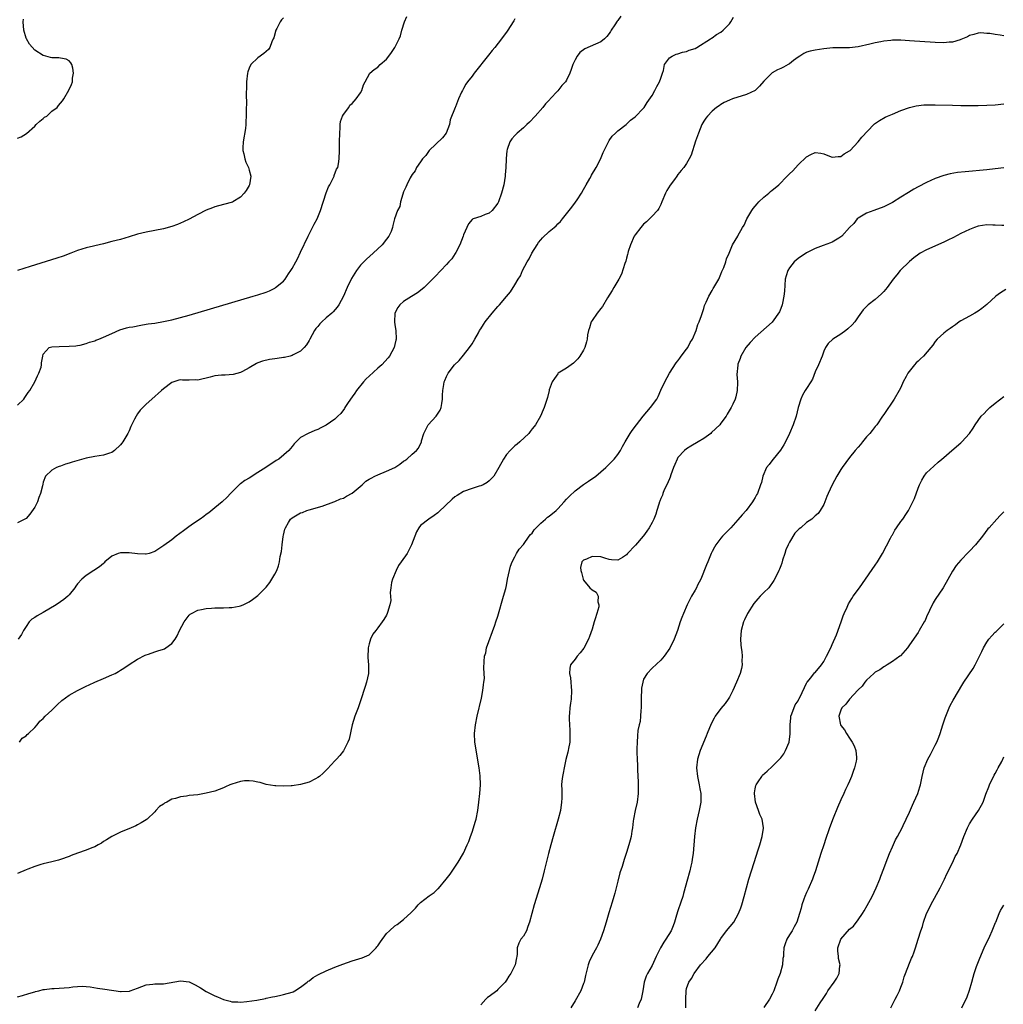
# Model space of a CAD drawing. Units: inches. Extents: x 2619000 to 2622000, y 1518000 to 1521000.
# Drawn here: x 2620023 to 2620253, y 1518332 to 1518561 of the extents above; entities that cross this region are included whole.
import ezdxf

# ---------------------------------------------------------------- set-up
doc = ezdxf.new("R2010")
doc.units = ezdxf.units.IN
doc.header["$MEASUREMENT"] = 0
doc.layers.add('LD26191518_10ft', color=63, linetype='Continuous')

msp = doc.modelspace()

# ---------------------------------------------------------------- linework, layer by layer
at = {"layer": 'LD26191518_10ft'}
for points, elevation in [([(2620023, 1518471.59), (2620024.45, 1518473), (2620024.66, 1518473.34), (2620025, 1518473.81), (2620025.46, 1518474.54), (2620025.82, 1518475), (2620027, 1518477), (2620027.61, 1518478.39), (2620027.94, 1518479), (2620028.46, 1518480.46), (2620028.61, 1518481), (2620028.55, 1518481.45), (2620028.88, 1518483), (2620029, 1518483.45), (2620030.37, 1518485), (2620031, 1518485.14), (2620032.71, 1518485.29), (2620035, 1518485.31), (2620036.55, 1518485.45), (2620037, 1518485.48), (2620037.59, 1518485.59), (2620039, 1518485.94), (2620039.76, 1518486.24), (2620041, 1518486.61), (2620041.26, 1518486.74), (2620041.91, 1518487), (2620043, 1518487.41), (2620045, 1518488.31), (2620046.87, 1518489.13), (2620048.39, 1518489.61), (2620049, 1518489.73), (2620049.87, 1518489.87), (2620051.75, 1518490.25), (2620053, 1518490.43), (2620053.48, 1518490.52), (2620055, 1518490.73), (2620057, 1518491.07), (2620059, 1518491.5), (2620061, 1518492.01), (2620063, 1518492.57), (2620073, 1518495.49), (2620077.91, 1518497), (2620079, 1518497.31), (2620081, 1518497.93), (2620081.75, 1518498.25), (2620083, 1518498.87), (2620083.18, 1518499), (2620085, 1518500.51), (2620085.39, 1518501), (2620086.18, 1518502.18), (2620086.75, 1518503), (2620087, 1518503.42), (2620087.86, 1518505), (2620088.26, 1518505.74), (2620089, 1518507.25), (2620090.73, 1518511), (2620091.78, 1518513), (2620092.18, 1518513.82), (2620092.83, 1518515), (2620093.67, 1518517), (2620094.94, 1518521.06), (2620095.5, 1518522.5), (2620095.79, 1518523), (2620096.65, 1518524.65), (2620096.81, 1518525), (2620096.84, 1518525.16), (2620097.41, 1518526.59), (2620097.65, 1518527), (2620097.83, 1518527.83), (2620098.02, 1518529), (2620098.09, 1518531), (2620098.08, 1518532.08), (2620098.11, 1518533), (2620098.13, 1518535), (2620098.25, 1518536.25), (2620098.23, 1518537), (2620098.29, 1518537.71), (2620098.81, 1518539), (2620099, 1518539.39), (2620100.24, 1518541), (2620100.45, 1518541.55), (2620101, 1518541.95), (2620101.93, 1518543), (2620103, 1518544.39), (2620103.31, 1518545), (2620103.68, 1518546.32), (2620104.02, 1518547), (2620105.18, 1518549), (2620106.12, 1518549.88), (2620107, 1518550.38), (2620107.57, 1518551), (2620109, 1518552.29), (2620109.56, 1518553), (2620110.17, 1518553.83), (2620111, 1518555.02), (2620111.98, 1518557), (2620112.31, 1518557.69), (2620112.63, 1518559), (2620113.21, 1518561), (2620113.78, 1518562.22)], 8140), ([(2620085, 1518561.92), (2620084.54, 1518561.46), (2620084.22, 1518561), (2620083.45, 1518559.45), (2620083.21, 1518559), (2620082.73, 1518557.27), (2620082.62, 1518557), (2620082.28, 1518556.28), (2620081.8, 1518555), (2620081.48, 1518554.52), (2620081, 1518554.03), (2620080.44, 1518553.56), (2620079, 1518552.62), (2620077.4, 1518551), (2620077, 1518550.15), (2620076.68, 1518549.32), (2620076.6, 1518549), (2620076.41, 1518547), (2620076.41, 1518545.59), (2620076.34, 1518544.34), (2620076.36, 1518541.64), (2620076.33, 1518541), (2620076.34, 1518539), (2620076.24, 1518537.76), (2620076.23, 1518537), (2620076.12, 1518536.12), (2620075.63, 1518533), (2620075.56, 1518531.56), (2620075.56, 1518531), (2620075.77, 1518530.23), (2620076.03, 1518529), (2620076.26, 1518528.26), (2620076.85, 1518527), (2620077, 1518526.41), (2620077.43, 1518525), (2620077.12, 1518523), (2620077, 1518522.78), (2620076.32, 1518521.68), (2620075.83, 1518521), (2620075, 1518520.09), (2620073.23, 1518519), (2620073.08, 1518518.92), (2620071, 1518518.41), (2620069, 1518517.81), (2620068.43, 1518517.57), (2620067, 1518517.03), (2620065, 1518516.02), (2620063.02, 1518514.98), (2620061.69, 1518514.31), (2620060.29, 1518513.71), (2620059, 1518513.23), (2620057, 1518512.68), (2620053, 1518511.95), (2620051, 1518511.45), (2620049, 1518510.82), (2620047, 1518510.24), (2620045.99, 1518509.99), (2620045, 1518509.72), (2620043, 1518509.22), (2620041, 1518508.77), (2620040.69, 1518508.69), (2620039, 1518508.29), (2620037, 1518507.62), (2620035.43, 1518507), (2620033.64, 1518506.36), (2620032.13, 1518505.87), (2620025.93, 1518503.93), (2620023, 1518502.99)], 8130), ([(2620139, 1518561.65), (2620138.76, 1518561.24), (2620137.19, 1518558.81), (2620135.86, 1518557), (2620134.31, 1518555), (2620133.71, 1518554.29), (2620132.81, 1518553.19), (2620129.5, 1518549), (2620129, 1518548.33), (2620127.94, 1518547), (2620127.54, 1518546.46), (2620127, 1518545.45), (2620126.73, 1518545), (2620126.56, 1518544.56), (2620125.86, 1518543), (2620125.15, 1518541.15), (2620125.07, 1518541), (2620123.89, 1518538.11), (2620123.69, 1518537), (2620122.98, 1518535), (2620122.07, 1518533.93), (2620119, 1518530.98), (2620118.18, 1518529.82), (2620117.44, 1518529), (2620117, 1518528.32), (2620116.05, 1518527), (2620115.74, 1518526.26), (2620115, 1518525.34), (2620114.57, 1518524.57), (2620113.79, 1518523), (2620113.57, 1518522.43), (2620113, 1518521.32), (2620112.81, 1518520.81), (2620112.31, 1518519), (2620112.11, 1518517.89), (2620111.63, 1518517), (2620110.88, 1518515), (2620110.52, 1518513.48), (2620110.46, 1518513), (2620110.09, 1518512.09), (2620109.61, 1518511), (2620109, 1518510.29), (2620107.99, 1518509), (2620105.89, 1518507), (2620104.37, 1518505.63), (2620103.73, 1518505), (2620103, 1518504.22), (2620102, 1518503), (2620100.88, 1518501.12), (2620099.89, 1518499), (2620098.99, 1518497), (2620097.9, 1518495), (2620097.54, 1518494.46), (2620096.63, 1518493.37), (2620096.26, 1518493), (2620095, 1518491.94), (2620093.96, 1518491), (2620093.47, 1518490.53), (2620093, 1518489.92), (2620092.58, 1518489.42), (2620092.28, 1518489), (2620091.18, 1518487), (2620091, 1518486.65), (2620090.37, 1518485.63), (2620089.85, 1518485), (2620089, 1518484.19), (2620087.3, 1518483.3), (2620087, 1518483.12), (2620086.55, 1518483), (2620085.28, 1518482.72), (2620085, 1518482.68), (2620083.51, 1518482.49), (2620083, 1518482.4), (2620081.74, 1518482.26), (2620080.15, 1518481.85), (2620079, 1518481.41), (2620078.72, 1518481.28), (2620077, 1518480.3), (2620075.44, 1518479.44), (2620075, 1518479.18), (2620073.3, 1518478.7), (2620071.44, 1518478.56), (2620071, 1518478.59), (2620070.58, 1518478.58), (2620069, 1518478.38), (2620067.93, 1518478.07), (2620065, 1518477.44), (2620064.53, 1518477.47), (2620063, 1518477.42), (2620061.42, 1518477.42), (2620061, 1518477.49), (2620060.58, 1518477.42), (2620059, 1518476.86), (2620057, 1518475.38), (2620056.55, 1518475), (2620054.29, 1518473), (2620053, 1518471.82), (2620052.18, 1518471), (2620051.61, 1518470.39), (2620051, 1518469.58), (2620050.62, 1518469), (2620050.3, 1518468.3), (2620049.43, 1518466.57), (2620049, 1518465.57), (2620048.74, 1518465), (2620047.54, 1518463), (2620047.32, 1518462.68), (2620047, 1518462.29), (2620045.59, 1518461), (2620045, 1518460.57), (2620044.4, 1518460.4), (2620043, 1518459.93), (2620041, 1518459.61), (2620039, 1518459.18), (2620035.72, 1518458.28), (2620035, 1518458.04), (2620034.18, 1518457.82), (2620033, 1518457.35), (2620032.73, 1518457.27), (2620032.1, 1518457), (2620031, 1518456.41), (2620029.53, 1518455), (2620029, 1518453.65), (2620028.85, 1518453.15), (2620028.78, 1518452.78), (2620028.34, 1518451), (2620027.99, 1518450.01), (2620027.61, 1518449), (2620027, 1518447.79), (2620025.85, 1518446.14), (2620025, 1518445.17), (2620024.65, 1518445), (2620023, 1518444.1)], 8150), ([(2620023, 1518533.83), (2620023.85, 1518534.15), (2620025.08, 1518534.92), (2620027, 1518536.66), (2620027.34, 1518537), (2620028.15, 1518537.85), (2620029, 1518538.47), (2620029.29, 1518538.71), (2620029.8, 1518539), (2620031, 1518540.15), (2620032.26, 1518541), (2620032.55, 1518541.45), (2620033, 1518542.01), (2620033.46, 1518542.54), (2620033.78, 1518543), (2620034.96, 1518545.04), (2620035.6, 1518546.4), (2620035.78, 1518547), (2620035.84, 1518547.84), (2620036.07, 1518549), (2620035.85, 1518550.15), (2620035.66, 1518551), (2620035.41, 1518551.41), (2620035, 1518551.86), (2620034.3, 1518552.3), (2620033, 1518552.47), (2620032.58, 1518552.58), (2620031, 1518552.58), (2620030.7, 1518552.7), (2620029.61, 1518553), (2620029, 1518553.13), (2620027, 1518554.38), (2620025.81, 1518555.81), (2620025.08, 1518557), (2620025, 1518557.18), (2620024.43, 1518559), (2620024.33, 1518561), (2620024.4, 1518561.6)], 8120), ([(2620163.71, 1518562.29), (2620163, 1518561.29), (2620162.85, 1518561.15), (2620162.31, 1518560.31), (2620161.41, 1518559), (2620161.28, 1518558.72), (2620161, 1518558.24), (2620160.44, 1518557.56), (2620159.85, 1518557), (2620159, 1518556.3), (2620157.81, 1518555.81), (2620155.31, 1518554.69), (2620154.14, 1518553.86), (2620153.47, 1518553), (2620153, 1518552.11), (2620152.46, 1518551), (2620152.13, 1518549.87), (2620151.77, 1518549), (2620151, 1518547.35), (2620150.75, 1518547), (2620149.89, 1518546.11), (2620149, 1518544.9), (2620147.23, 1518543), (2620147.11, 1518542.89), (2620147, 1518542.74), (2620146.15, 1518541.85), (2620145.48, 1518541), (2620143.7, 1518539), (2620142.4, 1518537.6), (2620141.75, 1518537), (2620141, 1518536.25), (2620139.5, 1518535), (2620139.25, 1518534.75), (2620139, 1518534.45), (2620138.29, 1518533.72), (2620137.79, 1518533), (2620137.21, 1518531.21), (2620137.09, 1518530.91), (2620136.93, 1518529.07), (2620136.94, 1518528.94), (2620136.85, 1518527), (2620136.7, 1518525.3), (2620136.69, 1518525), (2620136.39, 1518523), (2620135.89, 1518521), (2620135.15, 1518519), (2620135, 1518518.7), (2620133.68, 1518517), (2620133, 1518516.39), (2620132.06, 1518516.06), (2620131, 1518515.61), (2620129.21, 1518515), (2620129.06, 1518514.94), (2620129, 1518514.9), (2620128.12, 1518513.88), (2620127, 1518511.33), (2620126.9, 1518511), (2620126.12, 1518509), (2620125.17, 1518507.17), (2620125.06, 1518506.94), (2620124.27, 1518505.74), (2620123.57, 1518505), (2620123, 1518504.35), (2620121.69, 1518503), (2620120.39, 1518501.61), (2620119, 1518500.16), (2620117.81, 1518499), (2620117, 1518498.28), (2620116.26, 1518497.74), (2620114.88, 1518496.88), (2620113, 1518495.78), (2620112.18, 1518495), (2620111.67, 1518494.33), (2620111.01, 1518493), (2620110.89, 1518491), (2620111, 1518490.34), (2620111.19, 1518489), (2620111.28, 1518487), (2620111.24, 1518486.76), (2620111, 1518485.71), (2620110.82, 1518485), (2620109.72, 1518483), (2620109.41, 1518482.59), (2620107.93, 1518481), (2620107, 1518480.19), (2620105, 1518478.3), (2620104.32, 1518477.68), (2620103.7, 1518477), (2620102.01, 1518475), (2620101.62, 1518474.38), (2620101, 1518473.5), (2620100.63, 1518473), (2620099.93, 1518471.93), (2620099.35, 1518471), (2620099.23, 1518470.77), (2620098.35, 1518469.65), (2620097.69, 1518469), (2620097, 1518468.34), (2620095, 1518466.93), (2620093.71, 1518466.29), (2620093, 1518465.87), (2620092.34, 1518465.66), (2620090.77, 1518465), (2620089, 1518464.04), (2620087.48, 1518462.52), (2620087, 1518461.97), (2620086.28, 1518461), (2620083.93, 1518459), (2620083.34, 1518458.66), (2620083, 1518458.42), (2620082.1, 1518457.9), (2620080.88, 1518457), (2620079, 1518455.86), (2620077, 1518454.58), (2620075.96, 1518454.04), (2620075, 1518453.24), (2620074.84, 1518453.16), (2620074.66, 1518453), (2620072.69, 1518451), (2620071.9, 1518450.1), (2620070.73, 1518449), (2620069, 1518447.61), (2620067.57, 1518446.43), (2620067, 1518446.04), (2620066.43, 1518445.57), (2620065.61, 1518445), (2620063.8, 1518443.8), (2620062.64, 1518443), (2620061.73, 1518442.27), (2620060.01, 1518441), (2620059, 1518440.17), (2620057.12, 1518438.88), (2620055.97, 1518438.03), (2620055, 1518437.43), (2620053.71, 1518437), (2620053, 1518436.83), (2620052.85, 1518436.85), (2620051, 1518436.89), (2620049, 1518437.14), (2620047, 1518437.15), (2620046.49, 1518437), (2620045, 1518436.38), (2620043.38, 1518435), (2620043.2, 1518434.8), (2620043, 1518434.64), (2620042.14, 1518433.86), (2620040.79, 1518433), (2620039, 1518431.84), (2620038, 1518431), (2620037, 1518429.88), (2620036.61, 1518429.39), (2620036.35, 1518429), (2620035, 1518427.33), (2620034.72, 1518427), (2620033.77, 1518426.23), (2620033, 1518425.73), (2620032.03, 1518425), (2620029, 1518423.25), (2620027.53, 1518422.47), (2620027, 1518422.05), (2620026.32, 1518421.68), (2620025.69, 1518421), (2620025, 1518419.98), (2620024.37, 1518419), (2620023.92, 1518418.08), (2620023.15, 1518417)], 8160), ([(2620023.42, 1518393), (2620024.09, 1518393.91), (2620025, 1518394.47), (2620025.22, 1518394.78), (2620025.54, 1518395), (2620027, 1518396.36), (2620027.56, 1518397), (2620028.15, 1518397.85), (2620029, 1518398.46), (2620029.45, 1518399), (2620031, 1518400.43), (2620031.53, 1518401), (2620032.27, 1518401.73), (2620033.34, 1518402.66), (2620035, 1518403.97), (2620037, 1518405.04), (2620039, 1518406), (2620039.69, 1518406.31), (2620041, 1518406.95), (2620043, 1518407.83), (2620045, 1518408.66), (2620045.72, 1518409), (2620046.56, 1518409.44), (2620047, 1518409.73), (2620047.78, 1518410.22), (2620049, 1518411.07), (2620051, 1518412.32), (2620052.75, 1518413.25), (2620053, 1518413.35), (2620053.53, 1518413.53), (2620055, 1518414.07), (2620055.74, 1518414.26), (2620057, 1518414.67), (2620057.23, 1518414.77), (2620057.59, 1518415), (2620059, 1518416), (2620059.71, 1518417), (2620060.23, 1518417.77), (2620060.73, 1518419), (2620061.82, 1518421), (2620063, 1518422.6), (2620063.21, 1518422.79), (2620063.56, 1518423), (2620065, 1518423.73), (2620065.88, 1518423.88), (2620067, 1518424.11), (2620068.22, 1518424.22), (2620069, 1518424.27), (2620070.32, 1518424.32), (2620071, 1518424.32), (2620072.38, 1518424.38), (2620073, 1518424.38), (2620074.71, 1518424.71), (2620075, 1518424.75), (2620075.63, 1518425), (2620076.56, 1518425.44), (2620077, 1518425.7), (2620077.79, 1518426.21), (2620079, 1518427.16), (2620081, 1518429.15), (2620081.81, 1518430.19), (2620082.33, 1518431), (2620083, 1518432.13), (2620083.43, 1518433), (2620083.87, 1518434.13), (2620084.09, 1518435), (2620084.27, 1518436.27), (2620084.54, 1518437.46), (2620084.69, 1518439), (2620084.93, 1518440.93), (2620085, 1518441.29), (2620085.35, 1518442.65), (2620085.45, 1518443), (2620086.17, 1518444.17), (2620086.65, 1518445), (2620087, 1518445.32), (2620089, 1518446.43), (2620089.44, 1518446.56), (2620090.49, 1518447), (2620091, 1518447.17), (2620094.01, 1518448.01), (2620096.72, 1518449), (2620097, 1518449.08), (2620098.3, 1518449.7), (2620099, 1518449.92), (2620099.67, 1518450.33), (2620101, 1518451.03), (2620103.33, 1518453), (2620104.18, 1518453.82), (2620105, 1518454.29), (2620105.44, 1518454.56), (2620106.35, 1518455), (2620107, 1518455.36), (2620109, 1518456.15), (2620110.98, 1518457.02), (2620112.15, 1518457.85), (2620113, 1518458.5), (2620113.31, 1518458.69), (2620113.77, 1518459), (2620115, 1518460.18), (2620116.03, 1518461), (2620116.46, 1518461.54), (2620117.19, 1518463), (2620117.22, 1518463.22), (2620117.71, 1518465), (2620118.73, 1518467), (2620120.63, 1518469), (2620120.79, 1518469.21), (2620121.58, 1518470.42), (2620121.82, 1518471), (2620121.93, 1518471.93), (2620122.08, 1518473), (2620122.09, 1518473.91), (2620122.15, 1518475), (2620122.43, 1518476.43), (2620122.51, 1518477), (2620122.64, 1518477.36), (2620123, 1518478.23), (2620123.26, 1518478.74), (2620123.41, 1518479), (2620124.93, 1518481), (2620125.98, 1518482.02), (2620127, 1518483.21), (2620128.41, 1518485), (2620129, 1518485.9), (2620129.61, 1518487), (2620130.47, 1518488.47), (2620130.76, 1518489), (2620131, 1518489.34), (2620131.62, 1518490.38), (2620132.08, 1518491), (2620133.66, 1518493), (2620135, 1518494.59), (2620135.37, 1518495), (2620137, 1518496.92), (2620137.96, 1518498.04), (2620139, 1518499.62), (2620139.76, 1518501), (2620140.26, 1518501.74), (2620140.77, 1518503), (2620141.85, 1518505), (2620142.29, 1518505.71), (2620142.92, 1518507), (2620144.17, 1518509), (2620144.5, 1518509.5), (2620145, 1518510.15), (2620145.41, 1518510.59), (2620147, 1518512.11), (2620148.16, 1518513), (2620148.59, 1518513.41), (2620149, 1518513.87), (2620149.58, 1518514.42), (2620150.08, 1518515), (2620151.6, 1518517), (2620152.23, 1518517.77), (2620153.11, 1518518.89), (2620153.48, 1518519.48), (2620154.48, 1518521), (2620155, 1518521.87), (2620155.6, 1518523), (2620156.45, 1518524.45), (2620156.74, 1518525), (2620156.82, 1518525.18), (2620157.94, 1518527), (2620158.97, 1518528.97), (2620159.53, 1518530.47), (2620159.82, 1518531), (2620160.66, 1518532.66), (2620160.87, 1518533.13), (2620161, 1518533.29), (2620161.69, 1518534.31), (2620162.41, 1518535), (2620163, 1518535.53), (2620164.93, 1518537.07), (2620165, 1518537.11), (2620165.95, 1518538.05), (2620167, 1518538.8), (2620169, 1518540.86), (2620169.1, 1518541), (2620169.85, 1518542.15), (2620171, 1518543.81), (2620171.64, 1518545), (2620172.08, 1518545.92), (2620172.69, 1518547), (2620173, 1518547.87), (2620173.37, 1518549), (2620173.61, 1518549.61), (2620173.9, 1518551), (2620175, 1518552.61), (2620175.62, 1518553), (2620176.55, 1518553.45), (2620177, 1518553.55), (2620178.09, 1518553.91), (2620179, 1518554.09), (2620179.65, 1518554.35), (2620181, 1518554.79), (2620181.37, 1518555), (2620184.59, 1518557), (2620184.82, 1518557.18), (2620185, 1518557.28), (2620185.97, 1518558.03), (2620187, 1518558.6), (2620187.55, 1518559), (2620189, 1518560.54), (2620189.37, 1518561), (2620189.94, 1518562.06)], 8170), ([(2620253, 1518557.71), (2620252.15, 1518557.85), (2620251, 1518558.02), (2620249.77, 1518558.23), (2620249, 1518558.29), (2620247.62, 1518558.38), (2620247, 1518558.32), (2620246.01, 1518558.01), (2620245, 1518557.77), (2620244.49, 1518557.51), (2620243, 1518556.84), (2620242.81, 1518556.81), (2620241, 1518556.27), (2620240.24, 1518556.24), (2620239, 1518556.1), (2620237, 1518556.17), (2620231, 1518556.58), (2620229, 1518556.69), (2620228.68, 1518556.68), (2620227, 1518556.69), (2620226.64, 1518556.64), (2620225, 1518556.48), (2620224.33, 1518556.33), (2620223, 1518556.06), (2620221.75, 1518555.75), (2620219, 1518555.16), (2620217, 1518554.92), (2620215, 1518554.88), (2620213.12, 1518554.88), (2620211, 1518554.71), (2620209, 1518554.4), (2620207.84, 1518554.16), (2620207, 1518553.89), (2620206.38, 1518553.62), (2620205.42, 1518553), (2620205, 1518552.75), (2620203.94, 1518551.94), (2620203, 1518551.2), (2620202.69, 1518551), (2620201.61, 1518550.39), (2620201, 1518550.13), (2620200.24, 1518549.76), (2620199, 1518549.08), (2620198.89, 1518549), (2620197, 1518547.12), (2620196.02, 1518545.98), (2620195, 1518544.98), (2620193, 1518544.03), (2620189.71, 1518543), (2620189, 1518542.72), (2620187.81, 1518542.19), (2620187, 1518541.67), (2620186.58, 1518541.42), (2620186, 1518541), (2620185, 1518540.17), (2620183.88, 1518539), (2620183.49, 1518538.51), (2620183, 1518537.8), (2620182.57, 1518537), (2620181.76, 1518535), (2620181.12, 1518533.12), (2620180.1, 1518529.9), (2620179.64, 1518529), (2620179, 1518527.95), (2620178.4, 1518527), (2620177.73, 1518526.27), (2620177, 1518525.34), (2620176.78, 1518525), (2620176.19, 1518524.19), (2620175.15, 1518522.85), (2620174.39, 1518521.61), (2620174.1, 1518521), (2620173.25, 1518519), (2620173, 1518518.37), (2620172.56, 1518517.44), (2620172.21, 1518517), (2620171, 1518515.68), (2620169.67, 1518514.33), (2620169, 1518513.78), (2620168.31, 1518513), (2620167, 1518511.28), (2620166.82, 1518511), (2620165.92, 1518509), (2620165.42, 1518507.42), (2620165.3, 1518507), (2620165.26, 1518506.74), (2620165, 1518505.86), (2620164.83, 1518505.17), (2620164.6, 1518504.6), (2620163.85, 1518502.15), (2620163.22, 1518501), (2620163, 1518500.56), (2620162.03, 1518499), (2620161.67, 1518498.33), (2620160.59, 1518496.59), (2620159.4, 1518494.6), (2620159, 1518494.13), (2620158.18, 1518493), (2620157, 1518491.35), (2620156.79, 1518491), (2620156.37, 1518489.63), (2620156.12, 1518489), (2620155.94, 1518487.94), (2620155.83, 1518487), (2620155.67, 1518486.33), (2620155.29, 1518485), (2620155, 1518484.43), (2620154.13, 1518483), (2620153.63, 1518482.37), (2620153, 1518481.72), (2620152.64, 1518481.36), (2620152.09, 1518481), (2620151, 1518480.22), (2620149.08, 1518479), (2620149, 1518478.92), (2620148.18, 1518477.82), (2620147.7, 1518477), (2620147, 1518475.18), (2620146.95, 1518475), (2620146.6, 1518473.4), (2620146.21, 1518472.21), (2620145.84, 1518471), (2620145.55, 1518470.45), (2620144.92, 1518469), (2620143.75, 1518467), (2620143.44, 1518466.56), (2620143, 1518466.04), (2620142.56, 1518465.44), (2620142.19, 1518465), (2620140.16, 1518463), (2620139.53, 1518462.47), (2620139, 1518462.05), (2620137.88, 1518461), (2620137, 1518460.04), (2620136.31, 1518459), (2620135.22, 1518457), (2620134.03, 1518455), (2620133, 1518453.94), (2620132.5, 1518453.5), (2620131.57, 1518453), (2620131, 1518452.76), (2620130.67, 1518452.67), (2620129, 1518452.12), (2620127, 1518451.4), (2620125.49, 1518450.51), (2620125, 1518450.18), (2620124.36, 1518449.64), (2620121.27, 1518446.73), (2620121, 1518446.44), (2620120.13, 1518445.87), (2620118.94, 1518445), (2620117, 1518443.47), (2620116.61, 1518443), (2620116, 1518442), (2620115.62, 1518441), (2620114.89, 1518439), (2620114.21, 1518437.79), (2620113.82, 1518437), (2620112.45, 1518435), (2620111.85, 1518434.15), (2620111.25, 1518433), (2620110.4, 1518431), (2620110.23, 1518430.23), (2620110.01, 1518429), (2620109.85, 1518427.85), (2620110.01, 1518425.99), (2620109.79, 1518425), (2620109.23, 1518423.23), (2620109.2, 1518423), (2620109, 1518422.62), (2620108.4, 1518421.6), (2620108.02, 1518421), (2620107, 1518419.63), (2620106.56, 1518419), (2620105.87, 1518418.13), (2620105.34, 1518417), (2620105, 1518415.93), (2620104.78, 1518415), (2620104.7, 1518412.7), (2620104.85, 1518411), (2620104.85, 1518409.15), (2620104.83, 1518409), (2620104.38, 1518407), (2620104.02, 1518405.98), (2620103, 1518402.61), (2620102.44, 1518401), (2620101.66, 1518399), (2620101.02, 1518397), (2620100.31, 1518393.69), (2620100.05, 1518393), (2620099, 1518390.94), (2620098.13, 1518389.87), (2620097.36, 1518389), (2620097, 1518388.6), (2620095.24, 1518386.76), (2620094.24, 1518385.76), (2620093.38, 1518385), (2620093, 1518384.71), (2620092.45, 1518384.45), (2620091, 1518383.67), (2620089, 1518383.09), (2620087, 1518382.79), (2620086.78, 1518382.78), (2620085, 1518382.68), (2620083.24, 1518382.76), (2620083, 1518382.78), (2620081, 1518383.11), (2620079.55, 1518383.55), (2620079, 1518383.62), (2620077.9, 1518383.9), (2620077, 1518383.96), (2620075.94, 1518383.94), (2620075, 1518383.82), (2620073, 1518383.21), (2620072.48, 1518383), (2620071.47, 1518382.53), (2620071, 1518382.33), (2620069, 1518381.58), (2620067, 1518381.05), (2620065, 1518380.72), (2620063, 1518380.5), (2620062.37, 1518380.37), (2620061, 1518380.26), (2620059.8, 1518379.8), (2620059, 1518379.67), (2620057.77, 1518379), (2620057.25, 1518378.75), (2620057, 1518378.5), (2620056.06, 1518377.94), (2620055.26, 1518377), (2620055, 1518376.72), (2620053.19, 1518375), (2620053, 1518374.85), (2620051.85, 1518374.15), (2620051, 1518373.68), (2620050.54, 1518373.46), (2620049.52, 1518373), (2620047, 1518371.96), (2620045.01, 1518370.99), (2620043.77, 1518370.23), (2620043, 1518369.77), (2620042.55, 1518369.45), (2620041.77, 1518369), (2620041, 1518368.58), (2620040.32, 1518368.32), (2620039, 1518367.76), (2620037, 1518367.1), (2620035.46, 1518366.54), (2620035, 1518366.34), (2620033, 1518365.57), (2620032.57, 1518365.43), (2620031, 1518365.03), (2620029, 1518364.59), (2620028.43, 1518364.43), (2620027, 1518363.99), (2620025.37, 1518363.37), (2620025, 1518363.23), (2620023, 1518362.34)], 8180), ([(2620023, 1518333.59), (2620024.13, 1518333.87), (2620025.64, 1518334.36), (2620027, 1518334.74), (2620027.19, 1518334.81), (2620027.92, 1518335), (2620029, 1518335.25), (2620029.26, 1518335.26), (2620031, 1518335.53), (2620031.54, 1518335.54), (2620035, 1518335.76), (2620035.88, 1518335.88), (2620038.04, 1518336.04), (2620039, 1518336), (2620039.9, 1518335.9), (2620041.6, 1518335.6), (2620043.33, 1518335.33), (2620047, 1518334.85), (2620047.16, 1518334.84), (2620049, 1518334.91), (2620049.08, 1518334.92), (2620049.26, 1518335), (2620051, 1518335.57), (2620051.98, 1518335.98), (2620053, 1518336.38), (2620054.55, 1518336.55), (2620055, 1518336.62), (2620056.62, 1518336.62), (2620057, 1518336.63), (2620061, 1518337.34), (2620063, 1518337.1), (2620064.41, 1518336.41), (2620065.68, 1518335.68), (2620067, 1518334.82), (2620069, 1518333.77), (2620069.6, 1518333.6), (2620071, 1518332.93), (2620072.58, 1518332.58), (2620073, 1518332.41), (2620074.38, 1518332.38), (2620075, 1518332.33), (2620076.48, 1518332.48), (2620078.83, 1518332.83), (2620080.78, 1518333.22), (2620081, 1518333.24), (2620082.43, 1518333.57), (2620083, 1518333.65), (2620084.08, 1518333.92), (2620085, 1518334.08), (2620087, 1518334.65), (2620087.24, 1518334.76), (2620087.69, 1518335), (2620089, 1518335.79), (2620090.54, 1518337), (2620090.77, 1518337.23), (2620091, 1518337.33), (2620091.91, 1518338.09), (2620093, 1518338.68), (2620093.2, 1518338.8), (2620095, 1518339.67), (2620097, 1518340.46), (2620098.84, 1518341.16), (2620101, 1518341.95), (2620103.34, 1518342.66), (2620105, 1518343.36), (2620106.62, 1518345), (2620106.8, 1518345.2), (2620107, 1518345.45), (2620107.6, 1518346.4), (2620109, 1518348.31), (2620109.74, 1518349), (2620111, 1518350.12), (2620111.53, 1518350.47), (2620113, 1518351.58), (2620114.78, 1518353.22), (2620115.76, 1518354.24), (2620116.4, 1518355), (2620117, 1518355.54), (2620119, 1518357.12), (2620120.12, 1518357.88), (2620121, 1518358.74), (2620121.15, 1518358.85), (2620122.96, 1518361), (2620123.85, 1518362.15), (2620125, 1518363.84), (2620125.75, 1518365), (2620127, 1518367.06), (2620127.87, 1518369), (2620128.2, 1518369.8), (2620128.65, 1518371), (2620129, 1518371.96), (2620129.35, 1518373), (2620129.71, 1518374.29), (2620129.93, 1518375), (2620130.33, 1518377), (2620130.59, 1518379), (2620130.83, 1518381), (2620130.97, 1518383), (2620130.9, 1518385.1), (2620130.66, 1518387), (2620129.67, 1518393), (2620129.57, 1518395), (2620129.78, 1518397), (2620130.2, 1518399), (2620131.2, 1518403.2), (2620131.53, 1518405), (2620131.62, 1518406.38), (2620131.76, 1518407), (2620131.86, 1518407.86), (2620131.76, 1518410.24), (2620131.79, 1518411.79), (2620131.91, 1518413), (2620132.16, 1518413.84), (2620132.38, 1518415), (2620134.26, 1518420.26), (2620134.5, 1518421), (2620135, 1518422.36), (2620136.35, 1518427), (2620136.85, 1518428.85), (2620137, 1518429.49), (2620137.27, 1518431), (2620137.69, 1518433), (2620137.98, 1518434.02), (2620138.36, 1518435), (2620139, 1518436.22), (2620139.38, 1518437), (2620139.98, 1518438.02), (2620141, 1518439.1), (2620142.33, 1518441), (2620142.63, 1518441.37), (2620143, 1518441.72), (2620143.48, 1518442.52), (2620143.94, 1518443), (2620145, 1518444.03), (2620146.13, 1518445), (2620146.58, 1518445.42), (2620147, 1518445.72), (2620148.6, 1518447), (2620149, 1518447.42), (2620150.46, 1518449), (2620151, 1518449.63), (2620151.68, 1518450.32), (2620153, 1518451.62), (2620155, 1518453.09), (2620156.18, 1518453.82), (2620157.84, 1518455), (2620160.15, 1518457), (2620160.58, 1518457.42), (2620161, 1518457.78), (2620162.15, 1518459), (2620163, 1518460.05), (2620163.58, 1518461), (2620164.06, 1518461.94), (2620164.68, 1518463), (2620165.88, 1518465), (2620166.33, 1518465.67), (2620167.32, 1518467), (2620168.87, 1518469), (2620170.57, 1518471), (2620172.07, 1518473), (2620172.42, 1518473.58), (2620173.04, 1518475.04), (2620173.91, 1518477), (2620175.02, 1518479), (2620176.58, 1518481.42), (2620177, 1518481.95), (2620177.43, 1518482.57), (2620177.79, 1518483), (2620179, 1518484.61), (2620179.27, 1518485), (2620179.83, 1518486.17), (2620180.38, 1518487), (2620181.24, 1518489), (2620181.64, 1518490.36), (2620181.96, 1518491), (2620182.49, 1518492.49), (2620183, 1518494.11), (2620183.2, 1518494.8), (2620183.61, 1518495.61), (2620184.23, 1518497), (2620185, 1518498.3), (2620185.24, 1518498.76), (2620185.39, 1518499), (2620186.5, 1518501), (2620187, 1518502.13), (2620187.25, 1518502.75), (2620187.68, 1518503.68), (2620188.14, 1518505), (2620188.29, 1518505.71), (2620188.91, 1518507), (2620189.69, 1518509), (2620190.93, 1518511), (2620191, 1518511.08), (2620192.02, 1518513), (2620192.41, 1518513.59), (2620193.09, 1518515), (2620194.25, 1518517), (2620194.55, 1518517.45), (2620195, 1518518.02), (2620195.45, 1518518.55), (2620195.89, 1518519), (2620197, 1518520.05), (2620198.18, 1518521), (2620198.61, 1518521.39), (2620199, 1518521.7), (2620199.7, 1518522.3), (2620200.51, 1518523), (2620202.51, 1518525), (2620203, 1518525.52), (2620203.76, 1518526.24), (2620205, 1518527.59), (2620207, 1518529.53), (2620207.99, 1518530.01), (2620209, 1518530.52), (2620210.34, 1518530.34), (2620211, 1518530.21), (2620212.36, 1518529.64), (2620213, 1518529.39), (2620214.4, 1518529.6), (2620215, 1518529.61), (2620215.77, 1518530.23), (2620217, 1518530.86), (2620217.16, 1518531), (2620219.05, 1518533), (2620219.88, 1518534.12), (2620222.66, 1518537), (2620222.84, 1518537.16), (2620224.01, 1518537.99), (2620225.29, 1518538.71), (2620225.9, 1518539), (2620227, 1518539.46), (2620229, 1518540.27), (2620231, 1518541.02), (2620232.58, 1518541.42), (2620234.37, 1518541.63), (2620235, 1518541.66), (2620237, 1518541.64), (2620241, 1518541.52), (2620243, 1518541.47), (2620245.45, 1518541.45), (2620247, 1518541.47), (2620249, 1518541.53), (2620251, 1518541.64), (2620253, 1518541.85)], 8190), ([(2620253, 1518526.95), (2620251, 1518526.68), (2620249, 1518526.48), (2620243.98, 1518526.02), (2620242.18, 1518525.82), (2620240.46, 1518525.54), (2620239, 1518525.17), (2620237, 1518524.41), (2620235, 1518523.48), (2620233, 1518522.46), (2620232.05, 1518521.95), (2620230.79, 1518521.21), (2620229, 1518520.1), (2620227, 1518518.84), (2620225.76, 1518518.24), (2620225, 1518517.81), (2620222.68, 1518517), (2620221, 1518516.38), (2620219.43, 1518515.43), (2620219, 1518515.16), (2620218.83, 1518515), (2620218.02, 1518513.98), (2620217.03, 1518513), (2620215.21, 1518511), (2620215, 1518510.8), (2620214.54, 1518510.54), (2620213, 1518509.59), (2620212.6, 1518509.4), (2620210.85, 1518508.85), (2620209, 1518508.15), (2620207, 1518507.12), (2620205, 1518505.77), (2620204.59, 1518505.41), (2620204.13, 1518505), (2620203, 1518503.63), (2620202.6, 1518503), (2620202.23, 1518501.76), (2620202.04, 1518501), (2620201.86, 1518498.14), (2620201.73, 1518497), (2620201.36, 1518495.36), (2620201.3, 1518495), (2620201, 1518494.1), (2620200.66, 1518493.34), (2620199, 1518490.93), (2620195, 1518487.46), (2620193.81, 1518486.19), (2620192.87, 1518485), (2620191.65, 1518483), (2620191.51, 1518482.49), (2620191, 1518481.15), (2620190.93, 1518480.93), (2620190.76, 1518478.76), (2620190.88, 1518477), (2620190.86, 1518476.86), (2620190.8, 1518475), (2620190.49, 1518473.51), (2620190.31, 1518473), (2620189.81, 1518471.81), (2620189.45, 1518471), (2620188.49, 1518469.51), (2620188.28, 1518469), (2620187, 1518467.35), (2620186.77, 1518467), (2620184.83, 1518465.17), (2620184.64, 1518465), (2620183, 1518463.82), (2620181.72, 1518463), (2620180.02, 1518461.98), (2620179, 1518461.39), (2620178.53, 1518461), (2620177, 1518459.34), (2620176.8, 1518459), (2620176.26, 1518457.74), (2620175.97, 1518457), (2620175.35, 1518455.35), (2620175.19, 1518454.81), (2620175, 1518454.42), (2620174.39, 1518453), (2620173.8, 1518451.8), (2620173.47, 1518451), (2620173.38, 1518450.62), (2620173, 1518449.81), (2620172.79, 1518449.21), (2620172.68, 1518449), (2620172.52, 1518448.52), (2620172.1, 1518447), (2620171.83, 1518446.17), (2620171.39, 1518445), (2620171, 1518444.24), (2620170.32, 1518443), (2620169.78, 1518442.22), (2620169, 1518441.13), (2620168.89, 1518441), (2620167.07, 1518438.93), (2620167, 1518438.83), (2620165.27, 1518437), (2620165, 1518436.68), (2620164.07, 1518436.07), (2620163, 1518435.41), (2620161.5, 1518435.5), (2620161, 1518435.55), (2620159.92, 1518435.92), (2620159, 1518436.19), (2620157, 1518436.24), (2620155.64, 1518435.64), (2620155, 1518435.41), (2620154.58, 1518435), (2620154.3, 1518433.7), (2620154.35, 1518433), (2620154.52, 1518432.52), (2620154.86, 1518431), (2620155, 1518430.73), (2620156.45, 1518429), (2620157, 1518428.5), (2620157.95, 1518427.95), (2620158.4, 1518427), (2620158.33, 1518425.67), (2620158.56, 1518425), (2620158.53, 1518424.53), (2620158.08, 1518423), (2620157.73, 1518421.73), (2620157.46, 1518421), (2620157, 1518419.29), (2620156.4, 1518417.6), (2620156.18, 1518417), (2620155.07, 1518414.93), (2620154.2, 1518413.8), (2620153.47, 1518413), (2620153, 1518412.35), (2620151.97, 1518411), (2620151.79, 1518410.21), (2620151.71, 1518409), (2620151.95, 1518407.95), (2620152.04, 1518407), (2620152.1, 1518405.9), (2620152.2, 1518405), (2620152.07, 1518403), (2620151.96, 1518402.04), (2620151.81, 1518401), (2620151.72, 1518399.72), (2620151.64, 1518399), (2620151.61, 1518398.39), (2620151.69, 1518397), (2620151.8, 1518395.8), (2620151.82, 1518395), (2620151.77, 1518393), (2620151.51, 1518391.51), (2620151.43, 1518391), (2620151.35, 1518390.65), (2620150.89, 1518388.89), (2620150.45, 1518387), (2620150.25, 1518385.76), (2620150.04, 1518385), (2620149.9, 1518383.9), (2620149.83, 1518383), (2620149.89, 1518381.89), (2620149.89, 1518381), (2620149.92, 1518379.92), (2620149.88, 1518379), (2620149.6, 1518377), (2620149.09, 1518375), (2620147.88, 1518371), (2620147.32, 1518369), (2620146.8, 1518367), (2620145.84, 1518363), (2620145.3, 1518361), (2620144.71, 1518359), (2620143.49, 1518355), (2620142.39, 1518351), (2620141.97, 1518349.97), (2620141.66, 1518349), (2620141, 1518347.76), (2620140.39, 1518347), (2620139.9, 1518346.1), (2620139.5, 1518345), (2620139.52, 1518343.52), (2620139.44, 1518343), (2620139.34, 1518342.66), (2620139.04, 1518341), (2620138.04, 1518339), (2620137.6, 1518338.4), (2620137, 1518337.43), (2620136.7, 1518337), (2620135, 1518335.25), (2620134.73, 1518335), (2620133, 1518333.69), (2620132.61, 1518333.39), (2620132.21, 1518333), (2620131, 1518331.7)], 8200), ([(2620253, 1518513.45), (2620252.56, 1518513.44), (2620251, 1518513.54), (2620250.46, 1518513.54), (2620249, 1518513.6), (2620247, 1518513.29), (2620246.17, 1518513), (2620245, 1518512.54), (2620243, 1518511.58), (2620241.29, 1518510.71), (2620239.95, 1518510.05), (2620239, 1518509.59), (2620235, 1518507.77), (2620233.51, 1518507), (2620233.19, 1518506.81), (2620232.05, 1518505.95), (2620231, 1518505.08), (2620228.83, 1518503), (2620228.02, 1518501.98), (2620227.16, 1518501), (2620225.79, 1518499), (2620225, 1518498.09), (2620224.48, 1518497.52), (2620223, 1518496.25), (2620221.34, 1518495), (2620220.17, 1518493.83), (2620219, 1518492.21), (2620218.23, 1518491), (2620217.66, 1518490.34), (2620216.61, 1518489.39), (2620216.12, 1518489), (2620215, 1518488.17), (2620213.1, 1518487), (2620212.03, 1518485.97), (2620211.45, 1518485), (2620211, 1518484.16), (2620210.6, 1518483), (2620209.75, 1518481), (2620209, 1518479.33), (2620208.35, 1518477.65), (2620207.97, 1518477), (2620207, 1518475.46), (2620206.69, 1518475), (2620206.06, 1518473.94), (2620205.64, 1518473), (2620205.06, 1518471), (2620204.55, 1518469), (2620203.84, 1518467), (2620202.99, 1518465), (2620202.06, 1518463), (2620201.7, 1518462.3), (2620200.93, 1518461.07), (2620199.2, 1518459), (2620199.12, 1518458.88), (2620198.28, 1518457.72), (2620197.66, 1518457), (2620196.82, 1518455), (2620196.46, 1518453.54), (2620196.29, 1518453), (2620195.54, 1518451), (2620195.33, 1518450.67), (2620195, 1518450.04), (2620194.59, 1518449.41), (2620194.39, 1518449), (2620192.88, 1518447), (2620191.98, 1518446.02), (2620191, 1518444.83), (2620189.3, 1518443), (2620189, 1518442.66), (2620188.17, 1518441.83), (2620187.38, 1518441), (2620187, 1518440.53), (2620185.87, 1518439), (2620185.54, 1518438.46), (2620185, 1518437.45), (2620184.78, 1518437), (2620183.95, 1518435), (2620183.69, 1518434.31), (2620182.34, 1518431), (2620181.6, 1518429.6), (2620181.3, 1518429), (2620181, 1518428.45), (2620180.15, 1518427), (2620179.16, 1518425), (2620178.3, 1518423), (2620177.93, 1518422.07), (2620177.53, 1518421), (2620176.86, 1518419), (2620176.14, 1518417), (2620175.12, 1518414.88), (2620173.76, 1518413), (2620173, 1518412.08), (2620171, 1518410.2), (2620169.83, 1518409), (2620169, 1518407.68), (2620168.78, 1518407), (2620168.47, 1518405.53), (2620168.4, 1518403), (2620168.46, 1518401.55), (2620168.44, 1518401), (2620168.33, 1518400.33), (2620168.28, 1518399), (2620168.17, 1518397.83), (2620167.92, 1518397), (2620167.67, 1518395.67), (2620167.59, 1518394.41), (2620167.47, 1518393), (2620167.45, 1518391.45), (2620167.4, 1518390.6), (2620167.46, 1518389), (2620167.54, 1518387.54), (2620167.58, 1518386.42), (2620167.71, 1518383.71), (2620167.72, 1518383), (2620167.71, 1518382.29), (2620167.73, 1518381), (2620167.49, 1518379), (2620167.02, 1518377), (2620166.64, 1518375), (2620166.57, 1518374.57), (2620166.39, 1518373), (2620166.24, 1518372.24), (2620166.06, 1518371), (2620165.85, 1518370.15), (2620165.52, 1518369), (2620165, 1518367.26), (2620164.43, 1518365.57), (2620163.96, 1518363.97), (2620163.47, 1518362.53), (2620163, 1518360.56), (2620162.6, 1518359), (2620162.25, 1518357.75), (2620162.06, 1518357), (2620161.66, 1518355.66), (2620160.87, 1518353.13), (2620160.25, 1518351), (2620159.62, 1518349), (2620158.94, 1518347), (2620158.34, 1518345.66), (2620158.03, 1518345), (2620157, 1518343.18), (2620156.29, 1518341.71), (2620156.06, 1518341), (2620155.77, 1518339.77), (2620155.45, 1518338.55), (2620155.11, 1518337), (2620155, 1518336.69), (2620154.32, 1518335), (2620153, 1518332.61), (2620152.05, 1518331)], 8210), ([(2620253.45, 1518498.55), (2620252.2, 1518497.8), (2620251.17, 1518497), (2620249, 1518495.04), (2620247.86, 1518494.14), (2620247, 1518493.49), (2620246.23, 1518493), (2620245, 1518492.31), (2620243, 1518491.25), (2620242.62, 1518491), (2620241.7, 1518490.3), (2620241, 1518489.88), (2620240.52, 1518489.48), (2620239.76, 1518489), (2620239, 1518488.38), (2620237.46, 1518487), (2620237, 1518486.45), (2620236.44, 1518485.56), (2620235.97, 1518485), (2620234.24, 1518483), (2620233.59, 1518482.41), (2620233, 1518481.83), (2620232.57, 1518481.43), (2620232.18, 1518481), (2620230.63, 1518479), (2620230.26, 1518478.26), (2620229.56, 1518477), (2620229, 1518475.72), (2620228.63, 1518475), (2620227.44, 1518473), (2620225, 1518469.42), (2620224.73, 1518469), (2620223.35, 1518467), (2620223, 1518466.57), (2620222.32, 1518465.67), (2620221.78, 1518465), (2620221, 1518464.15), (2620220.06, 1518463), (2620219.57, 1518462.43), (2620219, 1518461.81), (2620218.36, 1518461), (2620217, 1518459.37), (2620215.29, 1518457), (2620215, 1518456.58), (2620214.06, 1518455), (2620212.94, 1518453), (2620212.02, 1518451), (2620211.76, 1518450.24), (2620211, 1518448.44), (2620210.2, 1518447), (2620209.69, 1518446.31), (2620209, 1518445.74), (2620208.22, 1518445), (2620207, 1518444.21), (2620205.66, 1518443), (2620205.29, 1518442.71), (2620204.29, 1518441.71), (2620203, 1518439.59), (2620202.67, 1518439), (2620202.18, 1518437.82), (2620201.89, 1518437), (2620201.42, 1518435.42), (2620201.26, 1518434.74), (2620201, 1518434.07), (2620200.69, 1518433.31), (2620200.54, 1518433), (2620200.03, 1518432.03), (2620199.35, 1518430.65), (2620198.17, 1518429), (2620197, 1518427.86), (2620196.21, 1518427), (2620195.6, 1518426.4), (2620194.67, 1518425.33), (2620193.25, 1518423), (2620193.18, 1518422.82), (2620192.53, 1518421.47), (2620192.31, 1518421), (2620191.77, 1518419), (2620191.61, 1518417), (2620191.68, 1518415.68), (2620191.74, 1518415), (2620191.87, 1518414.13), (2620191.97, 1518413), (2620191.92, 1518411.92), (2620191.97, 1518411), (2620191.84, 1518410.16), (2620191.51, 1518409), (2620190.69, 1518407), (2620189.8, 1518405), (2620189, 1518403.49), (2620188.72, 1518403), (2620187.98, 1518402.02), (2620187, 1518400.8), (2620185.72, 1518399), (2620185.45, 1518398.55), (2620184.77, 1518397.23), (2620183.84, 1518395), (2620183.61, 1518394.39), (2620182.22, 1518391), (2620181.59, 1518389), (2620181.35, 1518387), (2620181.54, 1518385), (2620181.76, 1518383.76), (2620181.96, 1518383), (2620182.09, 1518382.09), (2620182.32, 1518381), (2620182.31, 1518380.31), (2620182.32, 1518379), (2620181.97, 1518377), (2620181.5, 1518375), (2620181.1, 1518373), (2620180.84, 1518371), (2620180.52, 1518367), (2620180.31, 1518365.69), (2620180.23, 1518365), (2620180.04, 1518364.04), (2620179.77, 1518363), (2620179.58, 1518362.42), (2620179.24, 1518361), (2620178.32, 1518357.68), (2620178.11, 1518357), (2620177.64, 1518355.64), (2620177, 1518353.65), (2620176.66, 1518352.66), (2620176.16, 1518351), (2620175.88, 1518350.12), (2620175.39, 1518349), (2620174.21, 1518347), (2620173.69, 1518346.31), (2620172.96, 1518345), (2620171.92, 1518343), (2620171, 1518340.87), (2620169.87, 1518339), (2620169.58, 1518338.42), (2620169.13, 1518337), (2620168.83, 1518335), (2620168.46, 1518333), (2620167.98, 1518331.98), (2620167.57, 1518331)], 8220), ([(2620178.85, 1518331), (2620178.84, 1518333), (2620178.88, 1518335), (2620179, 1518335.48), (2620179.53, 1518337), (2620180.15, 1518337.85), (2620180.75, 1518339), (2620182.27, 1518341), (2620183.56, 1518342.44), (2620184, 1518343), (2620185.69, 1518345), (2620186.89, 1518347), (2620187, 1518347.2), (2620188.32, 1518349), (2620190, 1518351), (2620191.13, 1518353), (2620191.64, 1518354.36), (2620191.87, 1518355), (2620192.44, 1518357), (2620192.96, 1518359), (2620193.53, 1518361), (2620194.15, 1518363), (2620195.35, 1518366.65), (2620195.64, 1518367.64), (2620196.07, 1518369), (2620196.63, 1518371), (2620196.94, 1518372.94), (2620196.95, 1518373), (2620196.62, 1518375), (2620196.12, 1518376.12), (2620195.77, 1518377), (2620195.06, 1518379), (2620194.85, 1518381), (2620194.85, 1518381.15), (2620195, 1518382.07), (2620195.15, 1518382.85), (2620195.21, 1518383), (2620195.71, 1518383.71), (2620196.54, 1518385), (2620196.75, 1518385.25), (2620197.8, 1518386.2), (2620199, 1518387.26), (2620200.71, 1518389), (2620201, 1518389.34), (2620201.72, 1518390.28), (2620202.12, 1518391), (2620202.91, 1518393), (2620202.93, 1518393.07), (2620203.17, 1518394.83), (2620203.16, 1518395), (2620203.14, 1518395.14), (2620203.15, 1518397), (2620203.33, 1518398.67), (2620203.35, 1518399), (2620203.59, 1518399.59), (2620204.32, 1518401.68), (2620205, 1518402.65), (2620205.12, 1518402.88), (2620205.21, 1518403), (2620205.51, 1518403.51), (2620207, 1518406.72), (2620207.08, 1518406.92), (2620207.16, 1518407), (2620208.01, 1518408.01), (2620208.86, 1518409.14), (2620209, 1518409.25), (2620210.45, 1518411), (2620211, 1518411.78), (2620211.66, 1518413), (2620212.62, 1518415), (2620213, 1518415.74), (2620213.96, 1518418.04), (2620215.06, 1518421), (2620215.56, 1518422.44), (2620215.8, 1518423), (2620216.45, 1518424.45), (2620216.78, 1518425.22), (2620217.54, 1518426.46), (2620217.9, 1518427), (2620219.34, 1518429), (2620220.06, 1518429.94), (2620223, 1518434.22), (2620223.52, 1518435), (2620224.73, 1518437), (2620226.59, 1518440.59), (2620226.86, 1518441.14), (2620227, 1518441.36), (2620227.56, 1518442.44), (2620227.99, 1518443), (2620229, 1518444.45), (2620229.43, 1518445), (2620230.33, 1518446.33), (2620230.76, 1518447), (2620231.79, 1518449), (2620232.16, 1518449.84), (2620233, 1518452.21), (2620233.3, 1518453), (2620233.9, 1518454.1), (2620234.44, 1518455), (2620235, 1518455.8), (2620236.67, 1518457.33), (2620237.69, 1518458.31), (2620238.56, 1518459), (2620239, 1518459.33), (2620240.89, 1518461), (2620243, 1518462.79), (2620243.21, 1518463), (2620245.03, 1518465), (2620245.82, 1518466.18), (2620246.33, 1518467), (2620247, 1518468), (2620247.75, 1518469), (2620248.38, 1518469.62), (2620249, 1518470.33), (2620249.73, 1518471), (2620251, 1518472.07), (2620253, 1518473.58)], 8230), ([(2620253, 1518446.71), (2620252.15, 1518445.85), (2620251.35, 1518445), (2620249.6, 1518443), (2620249.3, 1518442.7), (2620248.05, 1518441), (2620246.38, 1518439), (2620245, 1518437.5), (2620244.75, 1518437.25), (2620243, 1518435.39), (2620241.86, 1518434.14), (2620241, 1518432.87), (2620238.88, 1518429), (2620237, 1518426.26), (2620236.52, 1518425.48), (2620235.7, 1518423.7), (2620235, 1518422.23), (2620234.63, 1518421.37), (2620234.43, 1518421), (2620233.28, 1518419), (2620233, 1518418.56), (2620231, 1518415.66), (2620230.53, 1518415), (2620228.88, 1518413.12), (2620228.74, 1518413), (2620227, 1518411.75), (2620225.8, 1518411), (2620225.33, 1518410.67), (2620225, 1518410.54), (2620224.12, 1518409.88), (2620223, 1518409.27), (2620222.68, 1518409), (2620221, 1518407.47), (2620220.59, 1518407), (2620219.93, 1518406.07), (2620219, 1518405.19), (2620218.92, 1518405.08), (2620217.02, 1518403), (2620216.18, 1518401.82), (2620215.24, 1518401), (2620215, 1518400.42), (2620214.52, 1518399), (2620214.93, 1518397), (2620215, 1518396.86), (2620215.86, 1518395.86), (2620216.31, 1518395), (2620217, 1518393.89), (2620217.63, 1518393), (2620218.11, 1518392.11), (2620218.51, 1518391), (2620218.61, 1518389.39), (2620218.66, 1518389), (2620218.57, 1518388.57), (2620218.21, 1518387), (2620217.85, 1518386.15), (2620217.47, 1518385), (2620217, 1518383.91), (2620216.63, 1518383), (2620216.09, 1518381.91), (2620215.7, 1518381), (2620215, 1518379.51), (2620214.24, 1518377.76), (2620213.21, 1518375.21), (2620212.37, 1518373), (2620212.02, 1518372.02), (2620211.68, 1518371), (2620211.52, 1518370.48), (2620211.01, 1518369), (2620210.34, 1518367), (2620209.1, 1518363), (2620208.53, 1518361.47), (2620208.37, 1518361), (2620207.34, 1518358.66), (2620207, 1518357.92), (2620206.6, 1518357), (2620206.36, 1518356.36), (2620205.9, 1518355), (2620205.73, 1518354.27), (2620205.36, 1518353), (2620204.71, 1518351), (2620204.12, 1518349.88), (2620203.63, 1518349), (2620203, 1518348), (2620202.41, 1518347), (2620202.04, 1518345.96), (2620201.72, 1518345), (2620201.64, 1518343.64), (2620201.58, 1518343), (2620201.49, 1518342.51), (2620201.39, 1518341), (2620200.84, 1518339), (2620200.3, 1518337.7), (2620200.07, 1518337), (2620199.34, 1518335), (2620199, 1518334.19), (2620198.35, 1518333), (2620197, 1518331.11)], 8240), ([(2620209, 1518330.31), (2620210.17, 1518332.17), (2620210.85, 1518333.15), (2620211, 1518333.42), (2620211.64, 1518334.36), (2620211.96, 1518335), (2620213.43, 1518337), (2620214.07, 1518337.93), (2620214.62, 1518339), (2620214.79, 1518340.79), (2620214.83, 1518341), (2620214.48, 1518342.48), (2620214.42, 1518343), (2620214.31, 1518344.31), (2620214.3, 1518345), (2620214.98, 1518347), (2620217, 1518349.32), (2620217.92, 1518350.08), (2620219, 1518351.54), (2620220.01, 1518353), (2620220.4, 1518353.6), (2620221.13, 1518354.87), (2620222.27, 1518357), (2620223.24, 1518359), (2620224.08, 1518361), (2620224.32, 1518361.68), (2620225, 1518363.5), (2620225.53, 1518365), (2620226.31, 1518367), (2620227, 1518368.55), (2620227.77, 1518370.23), (2620228.21, 1518371), (2620229.27, 1518373), (2620229.56, 1518373.56), (2620230.25, 1518375), (2620231, 1518376.62), (2620231.69, 1518378.31), (2620232.03, 1518379), (2620232.94, 1518381), (2620233.42, 1518382.58), (2620233.56, 1518383), (2620233.97, 1518385), (2620234.45, 1518387), (2620235.26, 1518389), (2620235.88, 1518390.12), (2620236.36, 1518391), (2620237, 1518392.24), (2620237.36, 1518393), (2620237.83, 1518394.17), (2620238.14, 1518395), (2620238.8, 1518397), (2620239.33, 1518398.67), (2620239.45, 1518399), (2620239.81, 1518399.81), (2620240.28, 1518401), (2620240.51, 1518401.49), (2620241.21, 1518402.79), (2620243.44, 1518406.56), (2620243.71, 1518407), (2620245.83, 1518410.17), (2620246.29, 1518411), (2620247, 1518412.37), (2620247.86, 1518414.14), (2620248.23, 1518415), (2620249, 1518416.32), (2620249.52, 1518417), (2620250.24, 1518417.76), (2620251, 1518418.61), (2620251.22, 1518418.78), (2620253, 1518420.54)], 8250), ([(2620226.62, 1518331), (2620227.65, 1518333), (2620228.13, 1518333.87), (2620228.67, 1518335), (2620229, 1518335.8), (2620229.41, 1518337), (2620229.73, 1518338.27), (2620230.8, 1518340.8), (2620230.86, 1518341), (2620231.44, 1518342.56), (2620231.7, 1518343), (2620232.1, 1518344.1), (2620232.39, 1518345), (2620233, 1518347.01), (2620233.64, 1518349), (2620234.03, 1518349.97), (2620234.28, 1518351), (2620234.95, 1518353), (2620235.68, 1518354.32), (2620235.96, 1518355), (2620238.19, 1518359), (2620239.19, 1518361), (2620239.73, 1518362.27), (2620241.08, 1518365), (2620241.69, 1518366.31), (2620242.09, 1518367), (2620242.97, 1518369.03), (2620243.69, 1518371), (2620244.52, 1518373), (2620245, 1518373.9), (2620245.68, 1518375), (2620247.08, 1518377), (2620248.17, 1518379), (2620248.84, 1518380.84), (2620249.48, 1518382.52), (2620249.64, 1518383), (2620250.75, 1518385.25), (2620251, 1518385.68), (2620251.46, 1518386.54), (2620251.71, 1518387), (2620252.5, 1518388.5), (2620252.74, 1518389), (2620252.81, 1518389.19), (2620253, 1518389.58)], 8260), ([(2620243.2, 1518331), (2620244.43, 1518333.57), (2620245, 1518335.13), (2620245.53, 1518337), (2620245.83, 1518338.17), (2620246.06, 1518339), (2620246.65, 1518340.65), (2620246.76, 1518341), (2620247.41, 1518342.59), (2620248.05, 1518344.05), (2620248.6, 1518345.4), (2620249.26, 1518346.74), (2620249.7, 1518347.7), (2620250.31, 1518349), (2620251.09, 1518350.91), (2620251.12, 1518351), (2620251.93, 1518353), (2620252.26, 1518353.74), (2620253.01, 1518354.99)], 8270)]:
    msp.add_lwpolyline(points, dxfattribs=dict(at, elevation=elevation))

doc.saveas('drawing.dxf')
